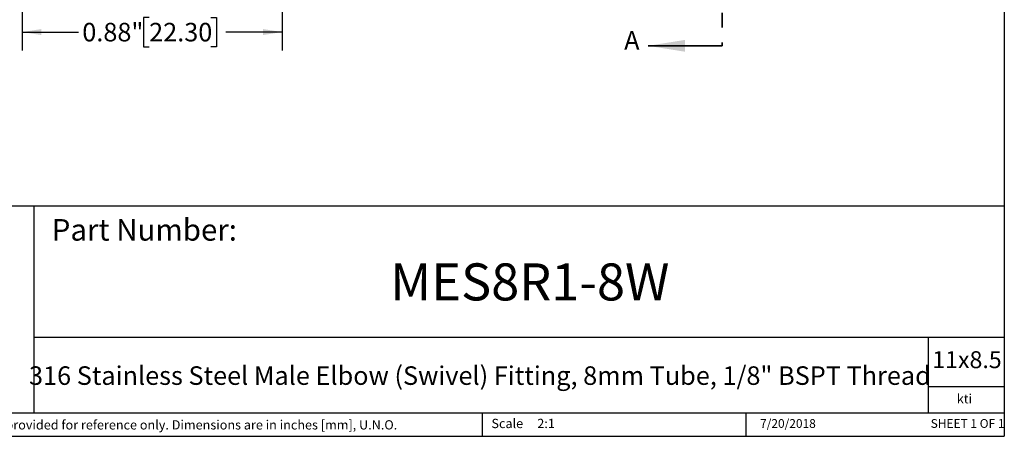
# Model space of a CAD drawing. Units: inches. Extents: x 0.2 to 10.8, y 0.2 to 8.3.
# Drawn here: x 4.2 to 10.8, y 0.2 to 3 of the extents above; entities that cross this region are included whole.
import ezdxf

# ---------------------------------------------------------------- set-up
doc = ezdxf.new("R2010")
doc.units = ezdxf.units.IN
doc.header["$MEASUREMENT"] = 0
doc.linetypes.add('HIDDEN', pattern=[0.075, 0.05, -0.025])
doc.layers.add('SKETCH', color=7, linetype='Continuous')
doc.layers.add('TITLE_BLOCK', color=7, linetype='Continuous')
doc.styles.add('SLDTEXTSTYLE0', font='TXT', dxfattribs={"width": 0.75})
doc.styles.add('SLDTEXTSTYLE1', font='TXT', dxfattribs={"width": 0.6875})
doc.dimstyles.new('SLDDIMSTYLE0', dxfattribs={"dimtxt": 0.125, "dimasz": 0.13, "dimexe": 0, "dimexo": 0.0625, "dimgap": 0.03125, "dimtad": 0, "dimtih": 1, "dimtoh": 1, "dimlfac": 0.5, "dimrnd": 1e-09, "dimdsep": 46, "dimtxsty": 'SLDTEXTSTYLE0', "dimsah": 1, "dimcen": 0.09, "dimadec": 0, "dimazin": 2, "dimtfac": 1, "dimtofl": 0, "dimtmove": 0, "dimatfit": 3, "dimfxl": 0, "dimfrac": 2, "dimtolj": 1, "dimtzin": 12, "dimarcsym": 0})

# ---------------------------------------------------------------- blocks, each defined once
blk = doc.blocks.new('_D_2')
at = {"layer": 'SKETCH'}
for p, q in [((5.9326, 4.1447), (5.9326, 2.7987)), ((4.1767, 3.7576), (4.1767, 2.7987)), ((5.0343, 3.0229), (4.9962, 3.0229)), ((4.9962, 3.0229), (4.9962, 2.8244)), ((5.4499, 3.0229), (5.488, 3.0229)), ((5.488, 3.0229), (5.488, 2.8244)), ((4.1767, 2.9237), (4.5579, 2.9237)), ((5.9326, 2.9237), (5.5514, 2.9237)), ((4.9962, 2.8244), (5.0343, 2.8244)), ((5.488, 2.8244), (5.4499, 2.8244))]:
    blk.add_line(p, q, dxfattribs=at)
for points in [[(4.1767, 2.9237), (4.3067, 2.9037), (4.3067, 2.9437)], [(5.9326, 2.9237), (5.8026, 2.9437), (5.8026, 2.9037)]]:
    blk.add_solid(points, dxfattribs=at)
at = {"layer": 'SKETCH', "char_height": 0.125, "attachment_point": 1, "style": 'SLDTEXTSTYLE0'}
for s, insert in [('0.88"', (4.5833, 2.9856)), ('22.30', (5.0343, 2.9856))]:
    blk.add_mtext(s, dxfattribs=dict(at, insert=insert))

msp = doc.modelspace()

# ---------------------------------------------------------------- linework, layer by layer
at = {"color": 7, "linetype": 'HIDDEN', "lineweight": 35}
msp.add_line((8.8995, 6.854), (8.8995, 2.8308), dxfattribs=at)
at = {"color": 7, "linetype": 'Continuous', "lineweight": 35}
msp.add_line((8.8995, 2.8308), (8.3995, 2.8308), dxfattribs=at)
msp.add_solid([(8.3995, 2.8308), (8.6495, 2.7908), (8.6495, 2.8708)], dxfattribs=at)
at = {"layer": 'TITLE_BLOCK'}
for p, q in [((10.803, 8.3031), (10.803, 0.1968)), ((2.8652, 1.7505), (10.803, 1.7505)), ((4.2588, 0.354), (4.2588, 1.7505)), ((4.2588, 0.8661), (10.803, 0.8661)), ((10.291, 0.354), (10.291, 0.8661)), ((10.803, 0.5314), (10.291, 0.5314)), ((2.8653, 0.354), (10.803, 0.354)), ((7.2797, 0.354), (7.2797, 0.1968)), ((9.0627, 0.1968), (9.0627, 0.354)), ((0.181, 0.1968), (10.803, 0.1968))]:
    msp.add_line(p, q, dxfattribs=at)

# ---------------------------------------------------------------- texts
at = {"color": 7, "linetype": 'Continuous', "insert": (8.2387, 2.93), "char_height": 0.125, "attachment_point": 1, "style": 'SLDTEXTSTYLE0'}
msp.add_mtext('A', dxfattribs=at)
at = {"layer": 'TITLE_BLOCK', "color": 7}
for s, insert, char_height, attachment_point, style in [('Part Number:', (4.3774, 1.6625), 0.145833, 1, 'SLDTEXTSTYLE0'), ('MES8R1-8W', (7.6022, 1.3632), 0.25, 2, 'SLDTEXTSTYLE0'), ('11x8.5', (10.317, 0.771), 0.11458, 1, 'SLDTEXTSTYLE0'), ('7/20/2018', (9.3434, 0.3128), 0.059, 2, 'SLDTEXTSTYLE0'), ('SHEET 1 OF 1', (10.3064, 0.3128), 0.059055, 1, 'SLDTEXTSTYLE1')]:
    msp.add_mtext(s, dxfattribs=dict(at, insert=insert, char_height=char_height, attachment_point=attachment_point, style=style))
at = {"layer": 'TITLE_BLOCK', "style": 'SLDTEXTSTYLE0'}
for s, insert, char_height, attachment_point in [('316 Stainless Steel Male Elbow (Swivel) Fitting, 8mm Tube, 1/8" BSPT Thread', (7.2655, 0.6688), 0.125, 2), ('kti', (10.5338, 0.4815), 0.0625, 2), ('Information in the drawing is provided for reference only. Dimensions are in inches [mm], U.N.O.', (2.898, 0.3053), 0.0625, 1), ('Scale', (7.3434, 0.3147), 0.0625, 1), ('2:1', (7.6528, 0.3147), 0.0625, 1)]:
    msp.add_mtext(s, dxfattribs=dict(at, insert=insert, char_height=char_height, attachment_point=attachment_point))

# ---------------------------------------------------------------- dimensions: what is measured, and where the dimension line sits
at = {"layer": 'SKETCH'}
dim = msp.add_linear_dim(base=(5.9326, 2.9237), p1=(4.1767, 3.8076), p2=(5.9326, 4.1947), dimstyle='SLDDIMSTYLE0', dxfattribs=at)
dim.commit()
dim.dimension.update_dxf_attribs({"geometry": '_D_2', "text_midpoint": (5.0547, 2.9237), "dimtype": 160})

doc.saveas('drawing.dxf')
